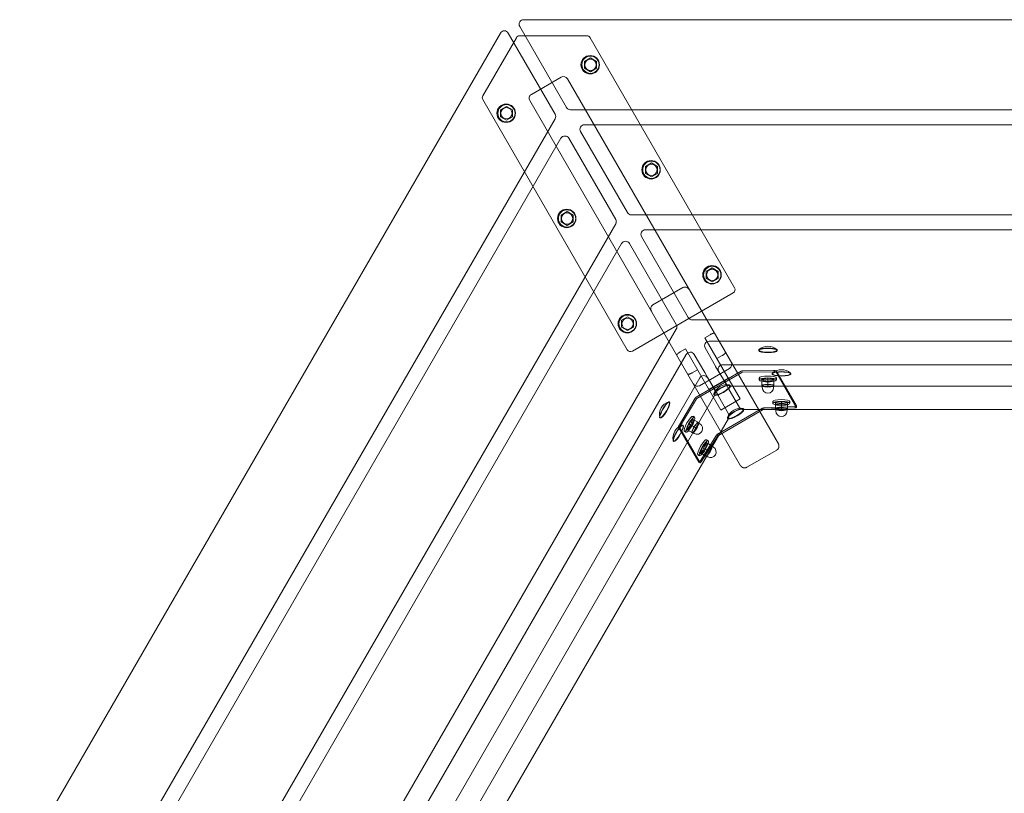
# Model space of a CAD drawing. Units: millimetres. Extents: x -1311 to 1311, y -1143 to 1143.
# Drawn here: x -1310 to 0, y 113 to 1143 of the extents above; entities that cross this region are included whole.
import ezdxf

# ---------------------------------------------------------------- set-up
doc = ezdxf.new("R2010")
doc.units = ezdxf.units.MM
doc.header["$LTSCALE"] = 20
doc.layers.add('2d', color=230, linetype='Continuous')

msp = doc.modelspace()

# ---------------------------------------------------------------- linework, layer by layer
at = {"layer": '2d', "lineweight": 0}
for p, q in [((-639.6, 1143.5), (639.6, 1143.5)), ((-582.5, 1026.5), (-644.8, 1134.5)), ((-1310.1, 17.8), (-670.5, 1125.7)), ((-649.2, 1119.5), (-694, 1042)), ((-660.1, 1125.7), (-597.7, 1017.7)), ((-555.4, 1122), (-644.9, 1122)), ((-358.8, 786.5), (-551.1, 1119.5)), ((-558.6, 1088), (-550.6, 1092.7)), ((-558.6, 1078.8), (-558.6, 1088)), ((-550.6, 1092.7), (-542.6, 1088)), ((-542.6, 1088), (-542.6, 1078.8)), ((-550.6, 1074.2), (-558.6, 1078.8)), ((-542.6, 1078.8), (-550.6, 1074.2)), ((-629.3, 1044), (-589.5, 1067)), ((-581.3, 1064.8), (-300.6, 578.7)), ((-694, 1037), (-501.7, 704)), ((-350.9, 549.7), (-631.5, 1035.8)), ((-670.5, 1023.5), (-662.5, 1028.1)), ((-670.5, 1014.2), (-670.5, 1023.5)), ((-662.5, 1028.1), (-654.5, 1023.5)), ((-654.5, 1023.5), (-654.5, 1014.2)), ((577.3, 1023.5), (-577.3, 1023.5)), ((-597.7, 1011.7), (-1175, 11.8)), ((-662.5, 1009.6), (-670.5, 1014.2)), ((-654.5, 1014.2), (-662.5, 1009.6)), ((-558.6, 1003.6), (558.6, 1003.6)), ((-1148.5, 18), (-589.9, 985.6)), ((-579.5, 985.6), (-517.1, 877.6)), ((-501.5, 886.6), (-563.8, 994.6)), ((-477.6, 948.2), (-469.6, 952.8)), ((-477.6, 938.9), (-477.6, 948.2)), ((-469.6, 952.8), (-461.6, 948.2)), ((-461.6, 948.2), (-461.6, 938.9)), ((-469.6, 934.3), (-477.6, 938.9)), ((-461.6, 938.9), (-469.6, 934.3)), ((-589.8, 883.4), (-581.8, 888)), ((-589.8, 874.2), (-589.8, 883.4)), ((-581.8, 888), (-573.8, 883.4)), ((-573.8, 883.4), (-573.8, 874.2)), ((496.3, 883.6), (-496.3, 883.6)), ((-517.1, 871.6), (-1013.4, 12)), ((-581.8, 869.5), (-589.8, 874.2)), ((-573.8, 874.2), (-581.8, 869.5)), ((-420.5, 746.8), (-482.8, 854.8)), ((-477.6, 863.8), (477.6, 863.8)), ((-986.8, 18.3), (-509.2, 845.5)), ((-498.8, 845.5), (-436.5, 737.5)), ((-396.6, 808.3), (-388.6, 812.9)), ((-388.6, 812.9), (-380.6, 808.3)), ((-396.6, 799.1), (-396.6, 808.3)), ((-380.6, 808.3), (-380.6, 799.1)), ((-467.5, 763.8), (-427.7, 786.8)), ((-388.6, 794.5), (-396.6, 799.1)), ((-380.6, 799.1), (-388.6, 794.5)), ((-494.9, 702.2), (-360.7, 779.7)), ((-509.2, 743.3), (-501.2, 747.9)), ((-501.2, 747.9), (-493.2, 743.3)), ((-509.2, 734.1), (-509.2, 743.3)), ((-501.2, 729.5), (-509.2, 734.1)), ((-493.2, 734.1), (-501.2, 729.5)), ((-493.2, 743.3), (-493.2, 734.1)), ((415.3, 743.8), (-415.3, 743.8)), ((-436.5, 731.5), (-851.7, 12.3)), ((-398.4, 720.1), (-391.5, 724.1)), ((-398.4, 720.1), (-351.3, 638.5)), ((392.8, 715.4), (-392.8, 715.4)), ((-423.1, 697.8), (-815.9, 17.5)), ((-424.4, 705.1), (-431.3, 701.1)), ((-377.3, 623.5), (-424.4, 705.1)), ((-412.8, 697.9), (-398.5, 673.8)), ((-384.2, 682), (-398, 706.4)), ((-382.4, 692.3), (-375.4, 696.3)), ((-326.8, 703.5), (-326.8, 703)), ((-302.2, 703.5), (-302.2, 703)), ((-384.2, 681.9), (-370.2, 658.5)), ((374.8, 684.1), (-374.8, 684.1)), ((-408.3, 677.3), (-415.3, 673.3)), ((-350.2, 675.4), (-409.9, 641)), ((-408.9, 639.3), (-349.2, 673.8)), ((-365.6, 679.2), (-405.4, 656.2)), ((-385.2, 649.9), (-398.5, 673.7)), ((-366.2, 650.8), (-380, 675.1)), ((-307.1, 676.6), (-348.2, 676)), ((-348.2, 674), (-307.1, 674.6)), ((-308.8, 672.2), (-308.8, 671.7)), ((-276.7, 629.3), (-303.7, 676)), ((-276.8, 627.3), (-303.7, 674)), ((-284.2, 672.2), (-284.2, 671.7)), ((-405.1, 666.6), (-779.8, 17.5)), ((-394.7, 666.7), (-380.5, 642.6)), ((-393.4, 651.3), (-367.4, 666.3)), ((365.1, 655.6), (-365.1, 655.6)), ((-364.9, 656.7), (-364.7, 656.3)), ((-326.2, 664), (-326.2, 666.4)), ((-322.6, 665), (-314.6, 666)), ((-322.6, 655.1), (-322.6, 665)), ((-314.6, 661.9), (-322.6, 662.9)), ((-322.6, 657.2), (-314.6, 658.3)), ((-314.6, 654.1), (-322.6, 655.1)), ((-322.1, 656.2), (-322.1, 653.7)), ((-314.6, 666), (-306.6, 665)), ((-314.6, 654.1), (-314.6, 666)), ((-306.6, 662.9), (-314.6, 661.9)), ((-314.6, 658.3), (-306.6, 657.2)), ((-306.6, 655.1), (-314.6, 654.1)), ((-307.1, 656.2), (-307.1, 653.7)), ((-306.6, 655.1), (-306.6, 665)), ((-303.2, 664), (-303.2, 666.4)), ((-385.2, 644), (-750.3, 11.7)), ((-386.3, 644.4), (-386, 644)), ((-367.1, 618.6), (-380.4, 642.4)), ((-366.2, 650.6), (-352.2, 627.3)), ((-445.8, 634.8), (-445.4, 634.6)), ((-432.4, 604.2), (-411.3, 639.5)), ((-430.7, 603.3), (-409.6, 638.6)), ((-377.3, 623.5), (-351.3, 638.5)), ((-308.2, 632.7), (-308.2, 635.1)), ((-304.6, 633.7), (-296.6, 634.8)), ((-304.6, 623.9), (-304.6, 633.7)), ((-296.6, 630.6), (-304.6, 631.6)), ((-296.6, 622.8), (-296.6, 634.8)), ((-296.6, 634.8), (-288.6, 633.7)), ((-288.6, 631.6), (-296.6, 630.6)), ((-288.6, 623.9), (-288.6, 633.7)), ((-285.2, 632.7), (-285.2, 635.1)), ((-276.7, 627.2), (-276.7, 629.2)), ((-321.7, 626.1), (-381.4, 591.7)), ((-380.4, 590), (-320.7, 624.4)), ((347.1, 624.3), (-347.1, 624.3)), ((-346.8, 625.3), (-346.6, 624.9)), ((-279, 626.6), (-319.8, 624.8)), ((-319.7, 626.7), (-278.9, 628.6)), ((-304.6, 625.9), (-296.6, 627)), ((-296.6, 622.8), (-304.6, 623.9)), ((-304.1, 624.9), (-304.1, 622.5)), ((-296.6, 627), (-288.6, 625.9)), ((-288.6, 623.9), (-296.6, 622.8)), ((-289.1, 624.9), (-289.1, 622.5)), ((-367.2, 612.7), (-714.2, 11.6)), ((-458.2, 613.4), (-457.7, 613.2)), ((-427.8, 603.6), (-427.3, 603.3)), ((-422.7, 597.8), (-419.6, 605.3)), ((-416, 603.2), (-420.9, 596.8)), ((-419.6, 605.3), (-414.7, 611.7)), ((-409.3, 599.3), (-419.6, 605.3)), ((-412.9, 610.6), (-416, 603.2)), ((-414.7, 611.7), (-406.2, 606.7)), ((-412.1, 614.2), (-414.2, 615.4)), ((-412.9, 601.4), (-408, 607.8)), ((-406.2, 606.7), (-409.3, 599.3)), ((-407.3, 606.8), (-405.2, 605.6)), ((-368.1, 613), (-367.9, 612.6)), ((-406.6, 554.3), (-433.6, 601)), ((-404.9, 553.3), (-431.9, 600)), ((-423.6, 594.2), (-425.7, 595.5)), ((-414.2, 592.9), (-422.7, 597.8)), ((-416, 593.9), (-412.9, 601.4)), ((-414.8, 593.8), (-412.7, 592.6)), ((-409.3, 599.3), (-414.2, 592.9)), ((-404.9, 555.8), (-382.9, 590.2)), ((-440.1, 582.2), (-439.7, 582)), ((-381.2, 589.3), (-403.2, 554.9)), ((-401.5, 574), (-396.6, 580.5)), ((-394.8, 579.4), (-397.9, 572)), ((-396.6, 580.5), (-388.1, 575.5)), ((-394, 582.9), (-396.1, 584.2)), ((-394.8, 570.2), (-389.9, 576.6)), ((-405.5, 563), (-407.6, 564.2)), ((-404.6, 566.6), (-401.5, 574)), ((-396.1, 561.7), (-404.6, 566.6)), ((-397.9, 572), (-402.8, 565.6)), ((-391.2, 568.1), (-401.5, 574)), ((-397.9, 562.7), (-394.8, 570.2)), ((-391.2, 568.1), (-396.1, 561.7)), ((-388.1, 575.5), (-391.2, 568.1)), ((-389.2, 575.6), (-387.1, 574.4)), ((-302.8, 570.5), (-342.7, 547.5)), ((-404.8, 553.3), (-406.5, 554.2)), ((-396.7, 562.6), (-394.6, 561.4))]:
    msp.add_line(p, q, dxfattribs=at)
for centre, radius in [((-551, 1083.5), 12.3), ((-550.6, 1083.5), 11.5), ((-550.6, 1083.4), 7.5), ((-662.8, 1018.9), 12.3), ((-662.4, 1018.9), 11.5), ((-662.5, 1018.9), 7.5), ((-470, 943.6), 12.3), ((-469.6, 943.6), 11.5), ((-469.6, 943.6), 7.5), ((-582.2, 878.8), 12.3), ((-581.8, 878.8), 11.5), ((-581.8, 878.8), 7.5), ((-389, 803.8), 12.3), ((-388.6, 803.7), 11.5), ((-388.6, 803.7), 7.5), ((-501.6, 738.8), 12.3), ((-501.2, 738.7), 11.5), ((-501.2, 738.7), 7.5)]:
    msp.add_circle(centre, radius, dxfattribs=at)
for centre, radius, start, end in [((-639.6, 1137.5), 6, 90, 210), ((-665.3, 1122.7), 6, 30, 150), ((-644.9, 1117), 5, 90, 150), ((-555.4, 1117), 5, 30, 90), ((-586.5, 1061.8), 6, 30, 120), ((-689.6, 1039.5), 5, 150, 210), ((-626.3, 1038.8), 6, 120, 210), ((-577.3, 1029.5), 6, 210, 270), ((-602.9, 1014.7), 6, 330, 30), ((-558.6, 997.6), 6, 90, 210), ((-584.7, 982.6), 6, 30, 150), ((-496.3, 889.6), 6, 210, 270), ((-522.3, 874.6), 6, 330, 30), ((-477.6, 857.8), 6, 90, 210), ((-504, 842.5), 6, 30, 150), ((-363.2, 784), 5, 300, 30), ((-415.3, 749.8), 6, 210, 270), ((-441.7, 734.5), 6, 330, 30), ((-392.8, 709.4), 6, 90, 209.4099), ((-314.5, 690.7), 18, 48.4394, 131.5606), ((-497.4, 706.5), 5, 210, 300), ((-417.9, 694.8), 6, 30.5901, 150), ((-379, 685), 6, 209.4099, 210.8548), ((-374.8, 678.1), 6, 90, 209.4099), ((-399.9, 663.6), 6, 30.5901, 150), ((-403.7, 670.7), 6, 29.1452, 30.5901), ((-296.5, 659.5), 18, 48.4394, 131.5606), ((-369.3, 639.6), 18, 78.9961, 161.0039), ((-365.1, 661.6), 6, 210.8548, 270), ((-390.4, 647), 6, 330, 29.1452), ((-385.6, 639.5), 6, 29.1452, 30.5901), ((-361, 653.7), 6, 209.4099, 210.8548), ((-314.6, 653.7), 7.5, 180, 0), ((-440.9, 617.7), 18, 108.4394, 191.5606), ((-351.1, 608.2), 18, 78.9961, 161.0039), ((-372.4, 615.7), 6, 330, 29.1452), ((-347.1, 630.3), 6, 210.8548, 270), ((-296.6, 622.5), 7.5, 180, 0), ((-422.9, 586.5), 18, 108.4394, 191.5606), ((-409, 599.1), 7.5, 240, 60), ((-390.9, 567.9), 7.5, 240, 60)]:
    msp.add_arc(centre, radius, start, end, dxfattribs=at)
for centre, major_axis, ratio, start_param, end_param in [((-424.6, 781.4), (3.11, -5.38), 0.965926, 1.570796, 3.141593), ((-464.4, 758.4), (3.11, -5.38), 0.965926, 3.141593, 4.712389), ((-314.5, 703), (12.3, 0), 0.225681, 0, 3.141593), ((-314.5, 703.5), (12.3, 0), 0.225681, 2.892342, 3.141593), ((-314.5, 703.5), (12.3, 0), 0.225681, 3.141593, 4.712389), ((-314.5, 703), (12.3, 0), 0.225681, 3.141593, 6.283185), ((-314.5, 703.5), (12.3, 0), 0.225681, 1.570796, 2.892342), ((-314.5, 703.5), (12.3, 0), 0.225681, 0.24925, 1.570796), ((-314.5, 703.5), (12.3, 0), 0.225681, 4.712389, 6.283185), ((-314.5, 703.5), (12.3, 0), 0.225681, 0, 0.24925), ((-368.7, 684.5), (3.11, -5.38), 0.965926, 0, 1.570796), ((-348.2, 672.1), (-3.46, -2), 0.965926, 4.18879, 4.712389), ((-348.2, 672.1), (-1.73, -1), 0.965926, 4.18879, 4.712389), ((-314.7, 666.4), (-11.5, 0), 0.225681, 3.141593, 6.283185), ((-296.5, 671.7), (12.3, 0), 0.225681, 0, 3.141593), ((-296.5, 672.2), (12.3, 0), 0.225681, 2.892342, 3.141593), ((-296.5, 672.2), (12.3, 0), 0.225681, 3.141593, 4.712389), ((-296.5, 671.7), (12.3, 0), 0.225681, 3.141593, 6.283185), ((-296.5, 672.2), (12.3, 0), 0.225681, 1.570796, 2.892342), ((-306.7, 675.9), (3, -0.05), 0.224144, 0.133182, 1.703978), ((-306.7, 674), (-3, 0.05), 0.224144, 3.274774, 4.845571), ((-296.5, 672.2), (12.3, 0), 0.225681, 0.24925, 1.570796), ((-296.5, 672.2), (12.3, 0), 0.225681, 4.712389, 6.283185), ((-296.5, 672.2), (12.3, 0), 0.225681, 0, 0.24925), ((-408.5, 661.5), (3.11, -5.38), 0.965926, 4.712389, 6.283185), ((-375.4, 650.1), (10.7, 6.2), 0.258819, 0, 3.141593), ((-375.6, 650.5), (10.7, 6.2), 0.258819, 0, 1.570796), ((-375.6, 650.5), (10.7, 6.2), 0.258819, 5.443243, 6.283185), ((-375.4, 650.1), (10.7, 6.2), 0.258819, 5.4427, 6.283185), ((-314.7, 664), (-11.5, 0), 0.225681, 3.141593, 6.283185), ((-314.7, 666.4), (-11.5, 0), 0.225681, 0, 3.141593), ((-314.7, 664), (-11.5, 0), 0.225681, 0, 3.141593), ((-375.6, 650.5), (10.7, 6.2), 0.258819, 1.570796, 3.141593), ((-375.6, 650.5), (10.7, 6.2), 0.258819, 3.141593, 3.981535), ((-375.4, 650.1), (10.7, 6.2), 0.258819, 3.141593, 3.982078), ((-375.6, 650.5), (10.7, 6.2), 0.258819, 3.981535, 4.712389), ((-375.4, 650.1), (10.7, 6.2), 0.258819, 3.982078, 5.4427), ((-375.6, 650.5), (10.7, 6.2), 0.258819, 4.712389, 5.443243), ((-451.6, 623.9), (6.2, 10.7), 0.225681, 0, 3.141593), ((-451.6, 623.9), (6.2, 10.7), 0.225681, 3.141593, 6.283185), ((-452, 624.1), (6.2, 10.7), 0.225681, 0.24925, 1.570796), ((-452, 624.1), (6.2, 10.7), 0.225681, 4.712389, 6.283185), ((-452, 624.1), (6.2, 10.7), 0.225681, 0, 0.24925), ((-407.9, 637.6), (3.46, 2), 0.965926, 1.570796, 2.094395), ((-407.9, 637.6), (1.73, 1), 0.965926, 1.570796, 2.094395), ((-296.7, 635.1), (-11.5, 0), 0.225681, 3.141593, 6.283185), ((-296.7, 632.7), (-11.5, 0), 0.225681, 3.141593, 6.283185), ((-296.7, 635.1), (-11.5, 0), 0.225681, 0, 3.141593), ((-296.7, 632.7), (-11.5, 0), 0.225681, 0, 3.141593), ((-452, 624.1), (6.2, 10.7), 0.225681, 1.570796, 2.892342), ((-452, 624.1), (6.2, 10.7), 0.225681, 3.141593, 4.712389), ((-420, 605.4), (-5.75, -9.96), 0.225681, 3.141593, 6.283185), ((-357.5, 619.2), (10.7, 6.2), 0.258819, 1.570796, 3.141593), ((-357.2, 618.7), (10.7, 6.2), 0.258819, 0, 3.141593), ((-357.2, 618.7), (10.7, 6.2), 0.258819, 3.316242, 6.108536), ((-357.5, 619.2), (10.7, 6.2), 0.258819, 3.41897, 4.712389), ((-357.5, 619.2), (10.7, 6.2), 0.258819, 0, 1.570796), ((-357.5, 619.2), (10.7, 6.2), 0.258819, 4.712389, 6.005808), ((-357.5, 619.2), (10.7, 6.2), 0.258819, 6.005808, 6.283185), ((-357.2, 618.7), (10.7, 6.2), 0.258819, 6.108536, 6.283185), ((-319.8, 622.8), (-3.46, -2), 0.965926, 4.571575, 4.712389), ((-319.8, 622.8), (-1.73, -1), 0.965926, 4.571575, 4.712389), ((-452, 624.1), (6.2, 10.7), 0.225681, 2.892342, 3.141593), ((-433.5, 592.7), (6.2, 10.7), 0.225681, 0, 3.141593), ((-433.5, 592.7), (6.2, 10.7), 0.225681, 3.141593, 6.283185), ((-433.9, 592.9), (6.2, 10.7), 0.225681, 0.24925, 1.570796), ((-432, 603.5), (1.46, 2.62), 0.224144, 1.437615, 3.008411), ((-430.3, 602.6), (-1.46, -2.62), 0.224144, 4.579207, 6.150004), ((-433.9, 592.9), (6.2, 10.7), 0.225681, 4.712389, 6.283185), ((-433.9, 592.9), (6.2, 10.7), 0.225681, 0, 0.24925), ((-420, 605.4), (-5.75, -9.96), 0.225681, 0, 3.141593), ((-417.8, 604.2), (-5.75, -9.96), 0.225681, 3.141593, 6.283185), ((-417.8, 604.2), (-5.75, -9.96), 0.225681, 0, 3.141593), ((-357.5, 619.2), (10.7, 6.2), 0.258819, 3.141593, 3.41897), ((-357.2, 618.7), (10.7, 6.2), 0.258819, 3.141593, 3.316242), ((-433.9, 592.9), (6.2, 10.7), 0.225681, 1.570796, 2.892342), ((-433.9, 592.9), (6.2, 10.7), 0.225681, 3.141593, 4.712389), ((-379.5, 588.3), (3.46, 2), 0.965926, 1.570796, 1.711611), ((-379.5, 588.3), (1.73, 1), 0.965926, 1.570796, 1.711611), ((-433.9, 592.9), (6.2, 10.7), 0.225681, 2.892342, 3.141593), ((-401.9, 574.2), (-5.75, -9.96), 0.225681, 3.141593, 6.283185), ((-401.9, 574.2), (-5.75, -9.96), 0.225681, 0, 3.141593), ((-399.8, 573), (-5.75, -9.96), 0.225681, 3.141593, 6.283185), ((-399.8, 573), (-5.75, -9.96), 0.225681, 0, 3.141593)]:
    msp.add_ellipse(centre, major_axis=major_axis, ratio=ratio, start_param=start_param, end_param=end_param, dxfattribs=at)
for centre, major_axis in [((-314.6, 656.2), (-7.5, 0)), ((-296.6, 624.9), (-7.5, 0)), ((-411.1, 600.3), (-3.75, -6.5)), ((-393, 569.1), (-3.75, -6.5))]:
    msp.add_ellipse(centre, major_axis=major_axis, ratio=0.225681, dxfattribs=at)
for points, weights in [([(-391.5, 724.1), (-388.5, 725.9), (-386, 726.5), (-385.5, 725.7)], [1, 0.804737854124, 0.804737854124, 1]), ([(-435.7, 696.7), (-436.2, 697.5), (-434.4, 699.4), (-431.3, 701.1)], [1, 0.804737854124, 0.804737854124, 1]), ([(-371, 700.7), (-370.6, 699.8), (-372.4, 698), (-375.4, 696.3)], [1, 0.804737854124, 0.804737854124, 1]), ([(-415.3, 673.3), (-418.3, 671.5), (-420.8, 670.8), (-421.3, 671.7)], [1, 0.804737854124, 0.804737854124, 1]), ([(-278.9, 628.6), (-277.4, 628.6), (-276.5, 628.9), (-276.7, 629.3)], [1, 0.834501977061, 0.834501977061, 1]), ([(-279, 626.6), (-277.4, 626.7), (-276.6, 627), (-276.8, 627.3)], [1, 0.834501977061, 0.834501977061, 1]), ([(-302.8, 570.5), (-299.8, 572.3), (-298.9, 575.7), (-300.6, 578.7)], [1, 0.804737854124, 0.804737854124, 1]), ([(-406.6, 554.3), (-406.4, 553.9), (-405.7, 554.6), (-404.9, 555.8)], [1, 0.834501977061, 0.834501977061, 1]), ([(-404.9, 553.3), (-404.7, 553), (-404, 553.6), (-403.2, 554.9)], [1, 0.834501977061, 0.834501977061, 1]), ([(-350.9, 549.7), (-349.1, 546.7), (-345.7, 545.8), (-342.7, 547.5)], [1, 0.804737854124, 0.804737854124, 1])]:
    msp.add_rational_spline(points, weights, degree=3, dxfattribs=at)
for points, degree in [([(-321.2, 626.4), (-320.7, 626.6), (-320.2, 626.7), (-319.7, 626.7)], 3), ([(-320.5, 624.6), (-320.7, 625.2), (-321, 625.8), (-321.2, 626.4)], 3), ([(-320.5, 624.6), (-320.2, 624.7), (-320, 624.7), (-319.8, 624.8)], 3), ([(-382.9, 590.2), (-382.6, 590.7), (-382.3, 591), (-381.9, 591.3)], 3), ([(-380.7, 589.8), (-381.9, 591.3)], 1), ([(-381.2, 589.3), (-381, 589.5), (-380.9, 589.7), (-380.7, 589.8)], 3)]:
    msp.add_open_spline(points, degree=degree, dxfattribs=at)

doc.saveas('drawing.dxf')
